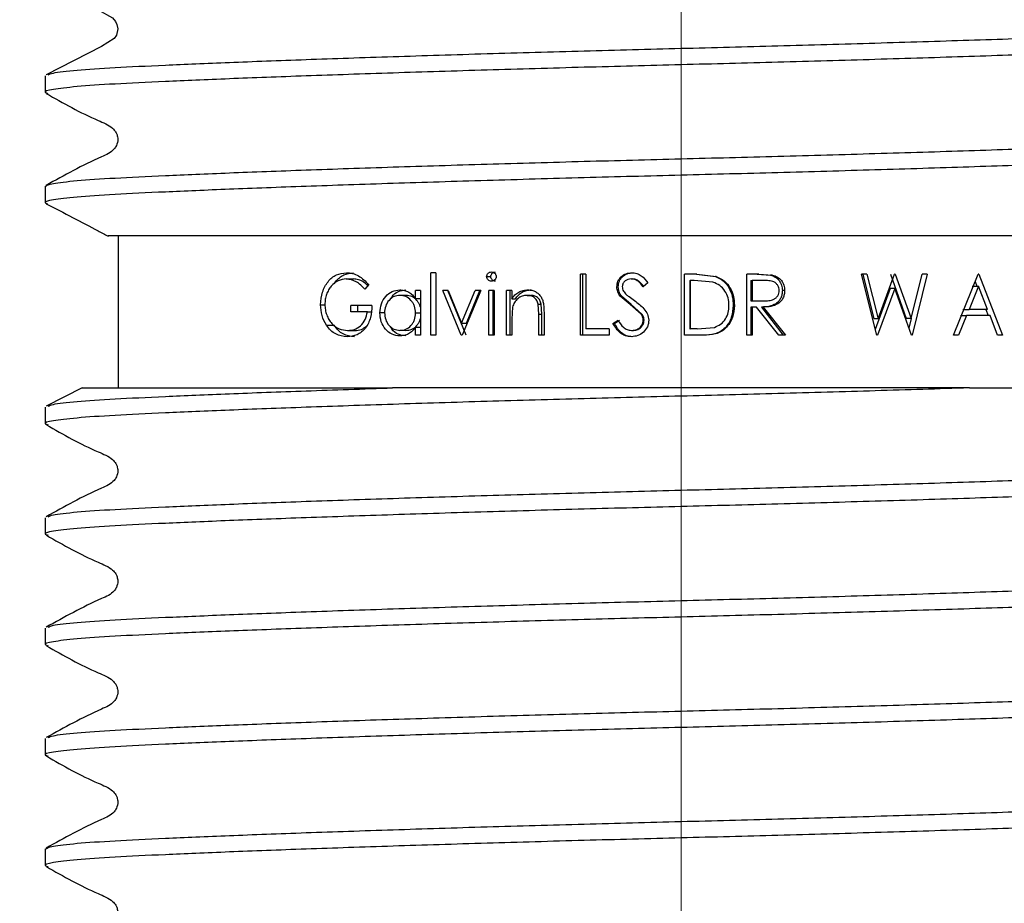
# Model space of a CAD drawing. Units: millimetres. Extents: x 37 to 262, y 18 to 188.
# Drawn here: x 226 to 230, y 33 to 37 of the extents above; entities that cross this region are included whole.
import ezdxf

# ---------------------------------------------------------------- set-up
doc = ezdxf.new("R2010")
doc.units = ezdxf.units.MM
doc.linetypes.add('CENTERX2', pattern=[20.32, 12.7, -2.54, 2.54, -2.54])
doc.layers.add('DIMENSIONS', color=7, linetype='Continuous')
doc.styles.add('SLDTEXTSTYLE0', font='TXT', dxfattribs={"width": 0.7})
doc.dimstyles.new('SLDDIMSTYLE0', dxfattribs={"dimtxt": 5.037667, "dimasz": 2.686756, "dimexe": 0, "dimexo": 0.0625, "dimgap": 1.259417, "dimtad": 0, "dimtih": 1, "dimtoh": 1, "dimdec": 0, "dimlfac": 4, "dimrnd": 1e-09, "dimzin": 12, "dimdsep": 46, "dimtxsty": 'SLDTEXTSTYLE0', "dimsah": 1, "dimcen": 0.09, "dimadec": 0, "dimazin": 3, "dimtfac": 1, "dimtdec": 0, "dimtofl": 0, "dimtmove": 0, "dimatfit": 3, "dimfxl": 0, "dimfrac": 2, "dimtolj": 1, "dimtzin": 12, "dimarcsym": 0})

# ---------------------------------------------------------------- blocks, each defined once
blk = doc.blocks.new('_D_4')
at = {"layer": 'DIMENSIONS'}
for p, q in [((191.3352, 81.5554), (191.3352, 70.0057)), ((191.3352, 70.0057), (205.6502, 70.0057)), ((228.7847, 70.0057), (214.4697, 70.0057))]:
    blk.add_line(p, q, dxfattribs=at)
for points in [[(191.3352, 70.0057), (196.3728, 69.2306), (196.3728, 70.7807)], [(228.7847, 70.0057), (223.747, 70.7807), (223.747, 69.2306)]]:
    blk.add_solid(points, dxfattribs=at)
at = {"layer": 'DIMENSIONS', "insert": (205.6502, 72.0422), "char_height": 3.96875, "attachment_point": 1, "style": 'SLDTEXTSTYLE0'}
blk.add_mtext('150', dxfattribs=at)

msp = doc.modelspace()

# ---------------------------------------------------------------- linework, layer by layer
at = {"color": 7, "linetype": 'CENTERX2', "lineweight": 18, "ltscale": 2.5}
msp.add_line((228.7847, 22.6088), (228.7847, 165.8017), dxfattribs=at)
at = {"color": 7, "linetype": 'Continuous', "lineweight": 25}
for p, q in [((226.1722, 36.8353), (226.1722, 36.7677)), ((226.1722, 36.3817), (226.1722, 36.3141)), ((226.4722, 36.1791), (226.4722, 35.5541)), ((227.7565, 35.7709), (227.7565, 36.0273)), ((227.7766, 36.0273), (227.7565, 36.0273)), ((227.7766, 36.0273), (227.7766, 35.7709)), ((227.986, 36.0111), (228.0033, 36.0111)), ((228.3721, 35.7709), (228.3721, 36.0209)), ((228.3942, 36.0209), (228.3721, 36.0209)), ((228.381, 35.7709), (228.381, 36.0209)), ((228.3942, 36.0209), (228.3942, 35.7965)), ((228.8498, 36.0209), (228.7993, 36.0209)), ((228.7993, 35.7709), (228.7993, 36.0209)), ((228.8484, 36.0209), (228.9259, 36.0118)), ((228.8498, 36.0209), (228.929, 36.0118)), ((228.929, 36.0118), (228.9259, 36.0118)), ((229.0551, 35.7709), (229.0551, 36.0209)), ((229.1047, 36.0209), (229.0551, 36.0209)), ((229.0978, 36.0209), (229.1526, 36.0175)), ((229.1047, 36.0209), (229.1607, 36.0175)), ((229.1607, 36.0175), (229.1526, 36.0175)), ((229.589, 35.7709), (229.5264, 36.0209)), ((229.5483, 36.0209), (229.5264, 36.0209)), ((229.5318, 36.0209), (229.5768, 35.8375)), ((229.5483, 36.0209), (229.5943, 35.8375)), ((229.5943, 35.8375), (229.6621, 36.0209)), ((229.646, 36.0209), (229.7102, 35.8388)), ((229.6651, 36.0209), (229.6621, 36.0209)), ((229.6651, 36.0209), (229.7307, 35.8388)), ((229.7307, 35.8388), (229.7753, 36.0209)), ((229.796, 36.0209), (229.735, 35.7709)), ((229.796, 36.0209), (229.7753, 36.0209)), ((229.9041, 35.7709), (230.0063, 36.0209)), ((230.0091, 36.0209), (230.0063, 36.0209)), ((230.0091, 36.0209), (230.1054, 35.7709)), ((227.4089, 36.0016), (227.4387, 36.0016)), ((227.5014, 35.9782), (227.4855, 35.96)), ((228.5798, 36.0016), (228.5843, 36.0016)), ((228.6488, 35.985), (228.6285, 35.9696)), ((228.821, 35.9952), (228.821, 35.7965)), ((228.821, 35.9952), (228.8218, 35.9952)), ((228.8218, 35.9952), (228.8218, 35.7965)), ((228.8393, 35.9952), (228.8218, 35.9952)), ((228.9161, 35.9882), (228.8393, 35.9952)), ((229.0711, 35.9952), (229.0774, 35.9952)), ((229.0711, 35.9952), (229.0711, 35.9119)), ((229.0774, 35.9952), (229.0774, 35.9119)), ((229.1238, 35.9952), (229.0774, 35.9952)), ((230.0075, 35.9721), (229.9688, 35.8766)), ((229.981, 35.9721), (230.0075, 35.9721)), ((229.994, 35.9906), (230.001, 35.9721)), ((230.0447, 35.8766), (230.0075, 35.9721)), ((227.6545, 35.9343), (227.6295, 35.9343)), ((227.7137, 35.9536), (227.6938, 35.9536)), ((227.6938, 35.9198), (227.6938, 35.9536)), ((227.7137, 35.9536), (227.7137, 35.7709)), ((227.8817, 35.7709), (227.8056, 35.9536)), ((227.8276, 35.9536), (227.8056, 35.9536)), ((227.9012, 35.7709), (227.8268, 35.9536)), ((227.8276, 35.9536), (227.8832, 35.8205)), ((227.8832, 35.8205), (227.9393, 35.9536)), ((227.962, 35.9536), (227.8847, 35.7709)), ((227.9027, 35.8205), (227.9576, 35.9536)), ((227.962, 35.9536), (227.9393, 35.9536)), ((227.995, 35.7709), (227.995, 35.9536)), ((228.0162, 35.9536), (227.995, 35.9536)), ((228.0121, 35.7709), (228.0121, 35.9536)), ((228.0162, 35.9536), (228.0162, 35.7709)), ((228.0678, 35.7709), (228.0678, 35.9536)), ((228.0891, 35.9536), (228.0678, 35.9536)), ((228.0833, 35.7709), (228.0833, 35.9536)), ((228.0891, 35.9536), (228.0891, 35.9206)), ((228.152, 35.9343), (228.1656, 35.9343)), ((228.5211, 35.9689), (228.5268, 35.9689)), ((228.5757, 35.8969), (228.5349, 35.9309)), ((228.5349, 35.9309), (228.5403, 35.9309)), ((228.5802, 35.8969), (228.5403, 35.9309)), ((229.2104, 35.954), (229.2011, 35.954)), ((229.6439, 35.9621), (229.5831, 35.7944)), ((229.6629, 35.9621), (229.5921, 35.7709)), ((229.6629, 35.9621), (229.6439, 35.9621)), ((229.732, 35.7709), (229.6629, 35.9621)), ((227.3038, 35.896), (227.3212, 35.896)), ((227.5148, 35.8927), (227.4278, 35.8927)), ((227.4278, 35.867), (227.4278, 35.8927)), ((227.4571, 35.867), (227.4571, 35.8927)), ((227.7174, 35.9198), (227.6938, 35.9198)), ((228.0891, 35.9206), (228.1042, 35.9206)), ((228.2, 35.8568), (228.1974, 35.8984)), ((228.1974, 35.8984), (228.2101, 35.8984)), ((228.2126, 35.8568), (228.2101, 35.8984)), ((228.6206, 35.857), (228.5757, 35.8969)), ((228.5757, 35.8969), (228.5802, 35.8969)), ((228.6242, 35.857), (228.5802, 35.8969)), ((229.0041, 35.8927), (228.9994, 35.8927)), ((229.0711, 35.9119), (229.1154, 35.9115)), ((229.0711, 35.9119), (229.0774, 35.9119)), ((229.0774, 35.9119), (229.1227, 35.9115)), ((229.1154, 35.9115), (229.1227, 35.9115)), ((227.4961, 35.867), (227.4278, 35.867)), ((227.4961, 35.867), (227.5116, 35.867)), ((227.5662, 35.8627), (227.5471, 35.8627)), ((227.7174, 35.8618), (227.6938, 35.8618)), ((228.0924, 35.8859), (228.0891, 35.8369)), ((228.2, 35.7709), (228.2, 35.8568)), ((228.2, 35.8568), (228.2126, 35.8568)), ((228.2126, 35.7709), (228.2126, 35.8568)), ((228.2217, 35.8642), (228.2217, 35.7709)), ((228.6206, 35.857), (228.6242, 35.857)), ((229.0711, 35.8862), (229.0711, 35.7709)), ((229.0774, 35.8862), (229.0711, 35.8862)), ((229.0774, 35.8862), (229.0774, 35.7709)), ((229.0955, 35.8862), (229.0774, 35.8862)), ((229.1862, 35.7709), (229.0955, 35.8862)), ((229.1156, 35.8862), (229.2042, 35.7709)), ((229.1229, 35.8862), (229.1156, 35.8862)), ((229.1229, 35.8862), (229.2135, 35.7709)), ((229.9584, 35.851), (229.9255, 35.7709)), ((229.933, 35.851), (229.9584, 35.851)), ((229.9432, 35.8766), (229.9688, 35.8766)), ((230.0546, 35.851), (229.9584, 35.851)), ((230.0447, 35.8766), (229.9688, 35.8766)), ((230.037, 35.8766), (230.0466, 35.851)), ((230.0853, 35.7709), (230.0546, 35.851)), ((227.3275, 35.8117), (227.359, 35.8117)), ((227.8832, 35.8205), (227.9027, 35.8205)), ((228.0891, 35.8369), (228.0891, 35.7709)), ((228.5051, 35.8191), (228.5261, 35.8318)), ((228.5051, 35.8191), (228.5112, 35.8191)), ((228.5112, 35.8191), (228.5317, 35.8318)), ((228.6296, 35.8325), (228.6329, 35.8325)), ((229.5943, 35.8375), (229.5768, 35.8375)), ((229.7307, 35.8388), (229.7102, 35.8388)), ((229.7306, 35.8388), (229.7214, 35.8002)), ((227.4147, 35.7901), (227.4444, 35.7901)), ((227.6543, 35.7901), (227.6293, 35.7901)), ((227.6938, 35.7709), (227.6938, 35.8025)), ((227.7174, 35.8025), (227.6938, 35.8025)), ((227.7137, 35.7709), (227.6938, 35.7709)), ((227.7766, 35.7709), (227.7565, 35.7709)), ((227.8847, 35.7709), (227.8817, 35.7709)), ((228.0162, 35.7709), (227.995, 35.7709)), ((228.0891, 35.7709), (228.0678, 35.7709)), ((228.2217, 35.7709), (228.2, 35.7709)), ((228.4892, 35.7709), (228.3721, 35.7709)), ((228.4892, 35.7965), (228.3942, 35.7965)), ((228.4892, 35.7965), (228.4892, 35.7709)), ((228.5807, 35.7901), (228.5852, 35.7901)), ((228.8768, 35.7709), (228.7993, 35.7709)), ((228.821, 35.7965), (228.8218, 35.7965)), ((228.8505, 35.7965), (228.8218, 35.7965)), ((228.8505, 35.7965), (228.9218, 35.8029)), ((229.0774, 35.7709), (229.0551, 35.7709)), ((229.2135, 35.7709), (229.1862, 35.7709)), ((229.5921, 35.7709), (229.589, 35.7709)), ((229.735, 35.7709), (229.732, 35.7709)), ((229.9255, 35.7709), (229.9041, 35.7709)), ((230.1054, 35.7709), (230.0853, 35.7709)), ((226.3236, 35.5549), (226.1763, 35.4788)), ((229.9697, 35.5541), (227.5997, 35.5541)), ((226.1722, 35.4746), (226.1722, 35.4069)), ((226.1722, 35.021), (226.1722, 34.9534)), ((226.1722, 34.5674), (226.1722, 34.4998)), ((226.1722, 34.1138), (226.1722, 34.0462)), ((226.1722, 33.6603), (226.1722, 33.5927))]:
    msp.add_line(p, q, dxfattribs=at)
at = {"color": 7, "linetype": 'Continuous', "lineweight": 25, "flags": 128}
msp.add_lwpolyline([(226.3454, 37.1291), (226.389, 37.1065), (226.4482, 37.0744), (226.4614, 37.0588), (226.4669, 37.0469), (226.4701, 37.0288), (226.4644, 37.0029), (226.4556, 36.989), (226.4031, 36.9567), (226.1762, 36.8395), (226.1762, 36.8395)], dxfattribs=at)
at = {"color": 7, "linetype": 'Continuous', "lineweight": 25}
for points, knots in [([(226.1836, 36.8394), (226.1885, 36.8421), (226.2006, 36.8487), (226.2942, 36.859), (226.4487, 36.8698), (226.6598, 36.8798), (226.9233, 36.891), (227.2385, 36.9028), (227.5959, 36.9149), (227.982, 36.9269), (228.3817, 36.9383), (228.7847, 36.9487), (229.1877, 36.959), (229.5874, 36.9705), (229.9735, 36.9824), (230.3309, 36.9945), (230.6461, 37.0064), (230.9097, 37.0175), (231.1201, 37.0275), (231.2775, 37.0384), (231.372, 37.05), (231.409, 37.0594), (231.3902, 37.0648), (231.3854, 37.0662)], [0, 0, 0, 0, 0.033667, 0.084076, 0.133237, 0.181486, 0.231125, 0.281821, 0.332952, 0.383864, 0.43392, 0.482545, 0.531171, 0.581227, 0.632139, 0.68327, 0.733965, 0.783604, 0.831854, 0.881014, 0.931424, 0.982481, 1, 1, 1, 1]), ([(231.3864, 36.9905), (231.3815, 36.9878), (231.3695, 36.9812), (231.2768, 36.9709), (231.1241, 36.9601), (230.9134, 36.9501), (230.6488, 36.9388), (230.3309, 36.9269), (229.9735, 36.9148), (229.5874, 36.9028), (229.1877, 36.8914), (228.7847, 36.8811), (228.3817, 36.8707), (227.982, 36.8593), (227.5959, 36.8473), (227.2385, 36.8352), (226.9233, 36.8234), (226.6597, 36.8122), (226.4493, 36.8022), (226.2919, 36.7914), (226.1974, 36.7797), (226.1607, 36.7704), (226.1787, 36.765), (226.1832, 36.7637)], [0, 0, 0, 0, 0.034142, 0.084231, 0.133094, 0.181012, 0.231935, 0.282631, 0.333762, 0.384674, 0.43473, 0.483356, 0.531981, 0.582037, 0.63295, 0.684081, 0.734776, 0.784415, 0.832665, 0.881826, 0.932235, 0.983293, 1, 1, 1, 1]), ([(226.1758, 36.7637), (226.2459, 36.7239), (226.3368, 36.6723), (226.44, 36.6323), (226.462, 36.6057), (226.4675, 36.5933), (226.4717, 36.5738), (226.4671, 36.5524), (226.4483, 36.5224), (226.3423, 36.4783), (226.2501, 36.427), (226.1762, 36.3859)], [0, 0, 0, 0, 0.3152715, 0.4087275, 0.440828, 0.466471, 0.4976049, 0.5378775, 0.5618429, 0.6490202, 1, 1, 1, 1]), ([(226.1722, 36.3817), (226.1787, 36.3857), (226.1915, 36.3938), (226.2934, 36.4054), (226.4489, 36.4162), (226.6598, 36.4262), (226.9233, 36.4374), (227.2385, 36.4492), (227.5959, 36.4614), (227.982, 36.4733), (228.3817, 36.4847), (228.7847, 36.4951), (229.1877, 36.5055), (229.5874, 36.5169), (229.9735, 36.5288), (230.3309, 36.541), (230.6461, 36.5528), (230.9097, 36.564), (231.1201, 36.574), (231.2775, 36.5848), (231.372, 36.5964), (231.409, 36.6059), (231.3902, 36.6113), (231.3854, 36.6126)], [0, 0, 0, 0, 0.050185, 0.099733, 0.148053, 0.195478, 0.244268, 0.294097, 0.344354, 0.394396, 0.443596, 0.49139, 0.539185, 0.588385, 0.638427, 0.688684, 0.738513, 0.787303, 0.834728, 0.883048, 0.932596, 0.982781, 1, 1, 1, 1]), ([(231.3972, 36.5409), (231.3908, 36.5369), (231.3781, 36.5289), (231.2775, 36.5173), (231.124, 36.5066), (230.9134, 36.4965), (230.6488, 36.4853), (230.3309, 36.4734), (229.9735, 36.4612), (229.5874, 36.4493), (229.1877, 36.4378), (228.7847, 36.4275), (228.3817, 36.4171), (227.982, 36.4057), (227.5959, 36.3937), (227.2385, 36.3816), (226.9233, 36.3698), (226.6597, 36.3586), (226.4493, 36.3486), (226.2919, 36.3378), (226.1974, 36.3262), (226.1607, 36.3168), (226.1787, 36.3115), (226.1832, 36.3101)], [0, 0, 0, 0, 0.049897, 0.099168, 0.147234, 0.194371, 0.244463, 0.294332, 0.344629, 0.394711, 0.44395, 0.491783, 0.539615, 0.588855, 0.638937, 0.689234, 0.739102, 0.787932, 0.835395, 0.883754, 0.933341, 0.983566, 1, 1, 1, 1]), ([(226.1758, 36.3101), (226.2488, 36.2729), (226.3369, 36.2278), (226.4168, 36.1843), (226.4306, 36.1768)], [0, 0, 0, 0, 0.827483, 1, 1, 1, 1]), ([(231.3532, 36.1791), (231.3537, 36.1791), (231.3631, 36.1791), (231.3207, 36.1791), (231.2135, 36.1791), (231.0292, 36.1791), (230.7865, 36.1791), (230.483, 36.1791), (230.1408, 36.1791), (229.7639, 36.1791), (229.3717, 36.1791), (228.9631, 36.1791), (228.6213, 36.1791), (228.2821, 36.1791), (228.0177, 36.1791), (227.7081, 36.1791), (227.4769, 36.1791), (227.2155, 36.1791), (227.0284, 36.1791), (226.8273, 36.1791), (226.6942, 36.1791), (226.564, 36.1791), (226.477, 36.1791), (226.4255, 36.1791), (226.4313, 36.1791), (226.4319, 36.1791)], [0, 0, 0, 0, 0.002834, 0.058042, 0.114853, 0.170045, 0.226869, 0.281049, 0.336936, 0.389016, 0.442607, 0.494665, 0.548162, 0.575282, 0.628589, 0.655175, 0.707397, 0.733441, 0.785311, 0.811179, 0.86305, 0.888917, 0.940772, 0.993857, 1, 1, 1, 1]), ([(227.3038, 35.896), (227.3053, 35.9135), (227.3075, 35.9399), (227.3206, 35.9707), (227.3336, 35.991), (227.3497, 36.0072), (227.3744, 36.0234), (227.3955, 36.0257), (227.4095, 36.0273)], [0, 0, 0, 0, 0.2493019, 0.3758476, 0.4998986, 0.6246082, 0.7498572, 1, 1, 1, 1]), ([(227.3602, 35.9819), (227.3619, 35.9848), (227.3677, 35.9944), (227.3808, 36.007), (227.4047, 36.0234), (227.4255, 36.0257), (227.4393, 36.0273)], [0, 0, 0, 0, 0.09547, 0.321605, 0.548835, 1, 1, 1, 1]), ([(227.4095, 36.0273), (227.418, 36.0267), (227.4349, 36.0255), (227.468, 36.0124), (227.4881, 35.9919), (227.5014, 35.9782)], [0, 0, 0, 0, 0.250487, 0.500871, 1, 1, 1, 1]), ([(227.986, 36.0111), (227.9863, 36.0138), (227.9868, 36.0177), (227.9894, 36.0223), (227.9927, 36.026), (227.9981, 36.0298), (228.003, 36.0302), (228.0055, 36.0305)], [0, 0, 0, 0, 0.253465, 0.372752, 0.500151, 0.750064, 1, 1, 1, 1]), ([(228.0055, 35.992), (228.003, 35.9923), (227.9981, 35.9927), (227.9918, 35.9971), (227.9869, 36.0033), (227.9863, 36.0085), (227.986, 36.0111)], [0, 0, 0, 0, 0.25025, 0.500469, 0.750364, 1, 1, 1, 1]), ([(228.0033, 36.0111), (228.0036, 36.0138), (228.004, 36.0177), (228.0066, 36.0223), (228.0098, 36.026), (228.015, 36.0297), (228.0199, 36.0302), (228.0223, 36.0305)], [0, 0, 0, 0, 0.25613, 0.375959, 0.50365, 0.752486, 1, 1, 1, 1]), ([(228.0223, 35.992), (228.0199, 35.9923), (228.0151, 35.9927), (228.0089, 35.9971), (228.0042, 36.0033), (228.0036, 36.0085), (228.0033, 36.0111)], [0, 0, 0, 0, 0.247828, 0.49696, 0.747739, 1, 1, 1, 1]), ([(228.0055, 36.0305), (228.008, 36.0303), (228.013, 36.0298), (228.0184, 36.0261), (228.0218, 36.0223), (228.0245, 36.0177), (228.0249, 36.0138), (228.0252, 36.0111)], [0, 0, 0, 0, 0.250026, 0.499889, 0.628284, 0.750608, 1, 1, 1, 1]), ([(228.0252, 36.0111), (228.0249, 36.0085), (228.0245, 36.0046), (228.0218, 36.0001), (228.0183, 35.9964), (228.0129, 35.9927), (228.008, 35.9922), (228.0055, 35.992)], [0, 0, 0, 0, 0.249306, 0.371153, 0.500081, 0.749955, 1, 1, 1, 1]), ([(228.5211, 35.9689), (228.5219, 35.9769), (228.5232, 35.9888), (228.531, 36.0026), (228.5415, 36.0144), (228.5588, 36.0249), (228.5745, 36.0265), (228.5823, 36.0273)], [0, 0, 0, 0, 0.250097, 0.37581, 0.500378, 0.750125, 1, 1, 1, 1]), ([(228.5268, 35.9689), (228.5276, 35.9769), (228.5288, 35.9887), (228.5365, 36.0026), (228.5467, 36.0143), (228.5636, 36.0249), (228.579, 36.0265), (228.5867, 36.0273)], [0, 0, 0, 0, 0.25274, 0.379132, 0.503999, 0.752577, 1, 1, 1, 1]), ([(228.5823, 36.0273), (228.5892, 36.0267), (228.6029, 36.0255), (228.6277, 36.0124), (228.6403, 35.9959), (228.6488, 35.985)], [0, 0, 0, 0, 0.2499824, 0.5000271, 1, 1, 1, 1]), ([(228.9259, 36.0118), (228.9371, 36.0065), (228.9597, 35.9958), (228.9832, 35.9657), (228.9973, 35.9304), (228.9987, 35.9053), (228.9994, 35.8927)], [0, 0, 0, 0, 0.247438, 0.49675, 0.747838, 1, 1, 1, 1]), ([(228.929, 36.0118), (228.9405, 36.0065), (228.9634, 35.9959), (228.9876, 35.9658), (229.002, 35.9305), (229.0034, 35.9053), (229.0041, 35.8927)], [0, 0, 0, 0, 0.249762, 0.49954, 0.749579, 1, 1, 1, 1]), ([(229.1526, 36.0175), (229.1594, 36.0152), (229.173, 36.0107), (229.189, 35.9956), (229.1996, 35.976), (229.2006, 35.9614), (229.2011, 35.954)], [0, 0, 0, 0, 0.2477272, 0.4969296, 0.7476665, 1, 1, 1, 1]), ([(229.1607, 36.0175), (229.1677, 36.0152), (229.1815, 36.0108), (229.1979, 35.9957), (229.2088, 35.9761), (229.2098, 35.9614), (229.2104, 35.954)], [0, 0, 0, 0, 0.250154, 0.500142, 0.74983, 1, 1, 1, 1]), ([(227.4089, 36.0016), (227.3977, 36.0001), (227.3751, 35.997), (227.3507, 35.9779), (227.3359, 35.9568), (227.3276, 35.9384), (227.3221, 35.9182), (227.3215, 35.904), (227.3211, 35.897)], [0, 0, 0, 0, 0.249497, 0.499057, 0.623323, 0.749543, 0.874775, 1, 1, 1, 1]), ([(227.4855, 35.96), (227.4742, 35.9714), (227.4517, 35.9944), (227.4232, 35.9992), (227.4089, 36.0016)], [0, 0, 0, 0, 0.500555, 1, 1, 1, 1]), ([(227.4976, 35.9738), (227.4916, 35.9796), (227.4801, 35.9909), (227.4594, 35.9995), (227.4456, 36.0009), (227.4387, 36.0016)], [0, 0, 0, 0, 0.350091, 0.675507, 1, 1, 1, 1]), ([(228.5798, 36.0016), (228.5753, 36.0013), (228.5663, 36.0007), (228.5561, 35.9951), (228.5497, 35.9888), (228.546, 35.9831), (228.5438, 35.9768), (228.5435, 35.9722), (228.5434, 35.97)], [0, 0, 0, 0, 0.2499004, 0.4992196, 0.6282577, 0.7495927, 0.8746923, 1, 1, 1, 1]), ([(228.6285, 35.9696), (228.6223, 35.9776), (228.6129, 35.9896), (228.5951, 36.0003), (228.5849, 36.0012), (228.5798, 36.0016)], [0, 0, 0, 0, 0.500581, 0.750238, 1, 1, 1, 1]), ([(228.6319, 35.9696), (228.6258, 35.9776), (228.6166, 35.9896), (228.5992, 36.0003), (228.5892, 36.0012), (228.5843, 36.0016)], [0, 0, 0, 0, 0.502827, 0.751938, 1, 1, 1, 1]), ([(228.9818, 35.8928), (228.9811, 35.9032), (228.9799, 35.9241), (228.9668, 35.953), (228.9453, 35.9767), (228.9258, 35.9844), (228.9161, 35.9882)], [0, 0, 0, 0, 0.250842, 0.500314, 0.750076, 1, 1, 1, 1]), ([(229.1883, 35.9541), (229.188, 35.9577), (229.1875, 35.965), (229.1826, 35.975), (229.1756, 35.9835), (229.1637, 35.9916), (229.1456, 35.9949), (229.1313, 35.9951), (229.1238, 35.9952)], [0, 0, 0, 0, 0.124978, 0.249928, 0.376071, 0.499943, 0.740749, 1, 1, 1, 1]), ([(227.5471, 35.8627), (227.5483, 35.8752), (227.5505, 35.9002), (227.5701, 35.9309), (227.5968, 35.953), (227.6184, 35.9555), (227.6292, 35.9568)], [0, 0, 0, 0, 0.249903, 0.49989, 0.749929, 1, 1, 1, 1]), ([(227.6295, 35.9343), (227.6212, 35.9333), (227.6047, 35.9313), (227.5838, 35.915), (227.5691, 35.8911), (227.5671, 35.872), (227.5661, 35.8625)], [0, 0, 0, 0, 0.250141, 0.500086, 0.749826, 1, 1, 1, 1]), ([(227.5911, 35.9185), (227.5931, 35.9223), (227.6006, 35.9364), (227.6228, 35.9527), (227.6438, 35.9554), (227.6542, 35.9568)], [0, 0, 0, 0, 0.1549164, 0.5786961, 1, 1, 1, 1]), ([(227.6292, 35.9568), (227.6355, 35.9564), (227.6479, 35.9556), (227.6659, 35.9485), (227.6819, 35.9366), (227.6898, 35.9254), (227.6938, 35.9198)], [0, 0, 0, 0, 0.250138, 0.500114, 0.749895, 1, 1, 1, 1]), ([(227.6938, 35.8618), (227.693, 35.8715), (227.6919, 35.8859), (227.6836, 35.9029), (227.6726, 35.9175), (227.6546, 35.9317), (227.6379, 35.9334), (227.6295, 35.9343)], [0, 0, 0, 0, 0.249777, 0.373406, 0.500633, 0.750199, 1, 1, 1, 1]), ([(227.7137, 35.8853), (227.7135, 35.8869), (227.7127, 35.8931), (227.7072, 35.9028), (227.6968, 35.9175), (227.6791, 35.9316), (227.6627, 35.9334), (227.6545, 35.9343)], [0, 0, 0, 0, 0.05337, 0.21087, 0.372276, 0.68692, 1, 1, 1, 1]), ([(228.0891, 35.9206), (228.0932, 35.9259), (228.1015, 35.9364), (228.1176, 35.9481), (228.1361, 35.9555), (228.1492, 35.9563), (228.1557, 35.9568)], [0, 0, 0, 0, 0.250225, 0.500096, 0.749982, 1, 1, 1, 1]), ([(228.152, 35.9343), (228.1452, 35.9337), (228.1316, 35.9324), (228.1139, 35.9212), (228.0995, 35.9059), (228.0948, 35.8926), (228.0924, 35.8859)], [0, 0, 0, 0, 0.249888, 0.499863, 0.750008, 1, 1, 1, 1]), ([(228.1042, 35.9206), (228.1082, 35.9259), (228.1162, 35.9363), (228.132, 35.9481), (228.1501, 35.9555), (228.1629, 35.9563), (228.1693, 35.9568)], [0, 0, 0, 0, 0.251863, 0.502163, 0.751317, 1, 1, 1, 1]), ([(228.1974, 35.8984), (228.1959, 35.9036), (228.1936, 35.9115), (228.1874, 35.9203), (228.1798, 35.9277), (228.1676, 35.9334), (228.1572, 35.934), (228.152, 35.9343)], [0, 0, 0, 0, 0.249992, 0.377101, 0.500443, 0.749794, 1, 1, 1, 1]), ([(228.1557, 35.9568), (228.1612, 35.9564), (228.1717, 35.9558), (228.1867, 35.9499), (228.1998, 35.9407), (228.2102, 35.9281), (228.217, 35.9131), (228.2211, 35.8915), (228.2215, 35.8751), (228.2217, 35.8642)], [0, 0, 0, 0, 0.129295, 0.24972, 0.376119, 0.499716, 0.624608, 0.749723, 1, 1, 1, 1]), ([(228.2101, 35.8984), (228.2086, 35.9036), (228.2064, 35.9114), (228.2004, 35.9203), (228.1929, 35.9276), (228.1809, 35.9334), (228.1707, 35.934), (228.1656, 35.9343)], [0, 0, 0, 0, 0.252545, 0.380384, 0.503844, 0.751956, 1, 1, 1, 1]), ([(228.5349, 35.9309), (228.531, 35.9366), (228.5231, 35.9481), (228.5217, 35.962), (228.5211, 35.9689)], [0, 0, 0, 0, 0.50043, 1, 1, 1, 1]), ([(228.5403, 35.9309), (228.5365, 35.9366), (228.5287, 35.9481), (228.5274, 35.962), (228.5268, 35.9689)], [0, 0, 0, 0, 0.499262, 1, 1, 1, 1]), ([(228.5434, 35.97), (228.5436, 35.9668), (228.5441, 35.9606), (228.5489, 35.9488), (228.5554, 35.9422), (228.5598, 35.9377)], [0, 0, 0, 0, 0.257248, 0.500154, 1, 1, 1, 1]), ([(228.5598, 35.9377), (228.5635, 35.9347), (228.5744, 35.9261), (228.5857, 35.9181), (228.5932, 35.9128)], [0, 0, 0, 0, 0.341727, 1, 1, 1, 1]), ([(229.2011, 35.954), (229.2009, 35.9486), (229.2003, 35.938), (229.1951, 35.923), (229.1867, 35.9098), (229.1711, 35.896), (229.1462, 35.8872), (229.1258, 35.8866), (229.1156, 35.8862)], [0, 0, 0, 0, 0.130295, 0.253543, 0.3787, 0.504147, 0.751701, 1, 1, 1, 1]), ([(229.1227, 35.9115), (229.1304, 35.9117), (229.1451, 35.9119), (229.1635, 35.9158), (229.1756, 35.9239), (229.1828, 35.9326), (229.1874, 35.9429), (229.188, 35.9503), (229.1883, 35.9541)], [0, 0, 0, 0, 0.260163, 0.500161, 0.62621, 0.750014, 0.874974, 1, 1, 1, 1]), ([(229.2104, 35.954), (229.2101, 35.9486), (229.2095, 35.938), (229.2041, 35.9229), (229.1955, 35.9097), (229.1795, 35.896), (229.1542, 35.8872), (229.1334, 35.8866), (229.1229, 35.8862)], [0, 0, 0, 0, 0.128656, 0.250618, 0.375369, 0.500407, 0.7495, 1, 1, 1, 1]), ([(227.3275, 35.8117), (227.3206, 35.8244), (227.3067, 35.8497), (227.3048, 35.8805), (227.3038, 35.896)], [0, 0, 0, 0, 0.49997, 1, 1, 1, 1]), ([(227.3211, 35.897), (227.3215, 35.8896), (227.3223, 35.8748), (227.3283, 35.8538), (227.3373, 35.8348), (227.3532, 35.8133), (227.3792, 35.7941), (227.4029, 35.7914), (227.4147, 35.7901)], [0, 0, 0, 0, 0.125159, 0.250353, 0.375265, 0.50082, 0.750302, 1, 1, 1, 1]), ([(227.5148, 35.8927), (227.5138, 35.8758), (227.5122, 35.8505), (227.5005, 35.8197), (227.488, 35.7995), (227.4721, 35.7832), (227.4473, 35.7677), (227.4268, 35.7658), (227.4132, 35.7645)], [0, 0, 0, 0, 0.249821, 0.375696, 0.500168, 0.625043, 0.750484, 1, 1, 1, 1]), ([(228.5932, 35.9128), (228.6071, 35.9024), (228.6278, 35.8869), (228.6484, 35.858), (228.6508, 35.8407), (228.652, 35.8321)], [0, 0, 0, 0, 0.500841, 0.750821, 1, 1, 1, 1]), ([(228.9994, 35.8927), (228.998, 35.8759), (228.996, 35.8505), (228.9814, 35.8202), (228.9663, 35.8003), (228.9469, 35.7848), (228.9161, 35.7724), (228.8913, 35.7715), (228.8748, 35.7709)], [0, 0, 0, 0, 0.252567, 0.380089, 0.503785, 0.627942, 0.752488, 1, 1, 1, 1]), ([(229.0041, 35.8927), (229.0027, 35.8758), (229.0007, 35.8504), (228.9856, 35.8201), (228.9702, 35.8003), (228.9504, 35.7848), (228.9189, 35.7724), (228.8936, 35.7715), (228.8768, 35.7709)], [0, 0, 0, 0, 0.250368, 0.376867, 0.499904, 0.624352, 0.749877, 1, 1, 1, 1]), ([(228.9218, 35.8029), (228.9308, 35.8067), (228.9488, 35.8142), (228.9684, 35.8366), (228.9801, 35.8636), (228.9812, 35.883), (228.9818, 35.8928)], [0, 0, 0, 0, 0.2498703, 0.4996375, 0.7495836, 1, 1, 1, 1]), ([(227.4147, 35.7901), (227.4241, 35.7909), (227.4427, 35.7924), (227.4682, 35.8082), (227.4889, 35.8334), (227.4937, 35.8558), (227.4961, 35.867)], [0, 0, 0, 0, 0.250523, 0.50058, 0.750348, 1, 1, 1, 1]), ([(227.6286, 35.7677), (227.6178, 35.7689), (227.5961, 35.7715), (227.5695, 35.794), (227.5503, 35.8251), (227.5482, 35.8502), (227.5471, 35.8627)], [0, 0, 0, 0, 0.250059, 0.500053, 0.749982, 1, 1, 1, 1]), ([(227.5661, 35.8625), (227.5672, 35.853), (227.5692, 35.8339), (227.5837, 35.8099), (227.6045, 35.7933), (227.621, 35.7912), (227.6293, 35.7901)], [0, 0, 0, 0, 0.248963, 0.499959, 0.749115, 1, 1, 1, 1]), ([(227.6293, 35.7901), (227.6376, 35.7911), (227.6542, 35.7932), (227.6725, 35.8063), (227.6835, 35.8208), (227.6918, 35.8378), (227.693, 35.8522), (227.6938, 35.8618)], [0, 0, 0, 0, 0.249381, 0.499572, 0.624268, 0.750386, 1, 1, 1, 1]), ([(228.6296, 35.8325), (228.6291, 35.8369), (228.6281, 35.8458), (228.6231, 35.8533), (228.6206, 35.857)], [0, 0, 0, 0, 0.499306, 1, 1, 1, 1]), ([(228.6329, 35.8325), (228.6325, 35.8369), (228.6315, 35.8458), (228.6266, 35.8533), (228.6242, 35.857)], [0, 0, 0, 0, 0.50041, 1, 1, 1, 1]), ([(227.4132, 35.7645), (227.3968, 35.7663), (227.3722, 35.7691), (227.344, 35.7896), (227.333, 35.8044), (227.3275, 35.8117)], [0, 0, 0, 0, 0.49891, 0.7494146, 1, 1, 1, 1]), ([(227.4428, 35.7645), (227.4268, 35.7663), (227.4026, 35.7691), (227.3751, 35.7897), (227.3644, 35.8044), (227.359, 35.8117)], [0, 0, 0, 0, 0.497104, 0.747885, 1, 1, 1, 1]), ([(227.6543, 35.7901), (227.6624, 35.7911), (227.6787, 35.7932), (227.6967, 35.8064), (227.7072, 35.8209), (227.7126, 35.8306), (227.7134, 35.8371), (227.7137, 35.8388)], [0, 0, 0, 0, 0.3115019, 0.6256997, 0.7833247, 0.9434426, 1, 1, 1, 1]), ([(228.5807, 35.7645), (228.5723, 35.7653), (228.5559, 35.7668), (228.5265, 35.7835), (228.5137, 35.8048), (228.5051, 35.8191)], [0, 0, 0, 0, 0.256851, 0.500411, 1, 1, 1, 1]), ([(228.5852, 35.7645), (228.577, 35.7652), (228.5609, 35.7667), (228.5321, 35.7835), (228.5196, 35.8048), (228.5112, 35.8191)], [0, 0, 0, 0, 0.250418, 0.497737, 1, 1, 1, 1]), ([(228.5261, 35.8318), (228.5326, 35.8216), (228.5424, 35.8063), (228.5627, 35.7923), (228.5747, 35.7908), (228.5807, 35.7901)], [0, 0, 0, 0, 0.500183, 0.750373, 1, 1, 1, 1]), ([(228.5807, 35.7901), (228.587, 35.7907), (228.599, 35.7918), (228.6125, 35.7992), (228.6209, 35.8074), (228.6257, 35.8149), (228.6289, 35.8233), (228.6294, 35.8293), (228.6296, 35.8325)], [0, 0, 0, 0, 0.261446, 0.499311, 0.626079, 0.751167, 0.868936, 1, 1, 1, 1]), ([(228.652, 35.8321), (228.6517, 35.8275), (228.6512, 35.8184), (228.6453, 35.801), (228.6314, 35.7827), (228.6081, 35.767), (228.5899, 35.7653), (228.5807, 35.7645)], [0, 0, 0, 0, 0.127127, 0.250773, 0.500437, 0.750136, 1, 1, 1, 1]), ([(228.5852, 35.7901), (228.5913, 35.7907), (228.603, 35.7918), (228.6162, 35.7992), (228.6245, 35.8074), (228.6291, 35.8149), (228.6323, 35.8234), (228.6327, 35.8293), (228.6329, 35.8325)], [0, 0, 0, 0, 0.259034, 0.495761, 0.62282, 0.748212, 0.868491, 1, 1, 1, 1]), ([(227.4444, 35.7901), (227.4536, 35.7907), (227.4705, 35.7917), (227.4851, 35.8024), (227.4918, 35.8073)], [0, 0, 0, 0, 0.544642, 1, 1, 1, 1]), ([(227.6536, 35.7677), (227.6431, 35.769), (227.6221, 35.7718), (227.6, 35.7884), (227.5926, 35.8028), (227.5906, 35.8067)], [0, 0, 0, 0, 0.420676, 0.843848, 1, 1, 1, 1]), ([(227.6938, 35.8025), (227.6896, 35.7972), (227.6811, 35.7867), (227.665, 35.7755), (227.6471, 35.7688), (227.6348, 35.768), (227.6286, 35.7677)], [0, 0, 0, 0, 0.250118, 0.500002, 0.749949, 1, 1, 1, 1]), ([(229.9697, 35.5541), (229.8424, 35.5501), (229.59, 35.5422), (229.1881, 35.5307), (228.785, 35.5203), (228.3816, 35.51), (227.982, 35.4986), (227.5959, 35.4866), (227.2385, 35.4745), (226.9233, 35.4627), (226.6597, 35.4515), (226.4493, 35.4415), (226.2919, 35.4306), (226.1973, 35.419), (226.1606, 35.4095), (226.1793, 35.4041), (226.1842, 35.4026)], [0, 0, 0, 0, 0.076335, 0.151388, 0.224294, 0.297082, 0.372013, 0.448224, 0.524763, 0.600651, 0.674956, 0.747183, 0.820773, 0.896232, 0.972662, 1, 1, 1, 1]), ([(226.1838, 35.4787), (226.1886, 35.4814), (226.2008, 35.488), (226.2942, 35.4983), (226.4487, 35.5091), (226.6597, 35.5191), (226.9236, 35.5303), (227.2367, 35.5421), (227.4785, 35.5501), (227.5997, 35.5541)], [0, 0, 0, 0, 0.100423, 0.252064, 0.399948, 0.545093, 0.694416, 0.846918, 1, 1, 1, 1]), ([(226.324, 35.5541), (226.3253, 35.5541), (226.3281, 35.5541), (226.418, 35.5541), (226.5725, 35.5541), (226.7898, 35.5541), (227.0658, 35.5541), (227.343, 35.5541), (227.5324, 35.5541), (227.5997, 35.5541)], [0, 0, 0, 0, 0.139494, 0.294231, 0.444645, 0.599242, 0.753796, 0.912556, 1, 1, 1, 1]), ([(229.9697, 35.5541), (230.0814, 35.5541), (230.3075, 35.5541), (230.6065, 35.5541), (230.8674, 35.5541), (231.0715, 35.5541), (231.2004, 35.5541), (231.2558, 35.5541), (231.243, 35.5541), (231.2396, 35.5541)], [0, 0, 0, 0, 0.146625, 0.296822, 0.456178, 0.620193, 0.777654, 0.940137, 1, 1, 1, 1]), ([(226.1766, 35.4026), (226.2466, 35.3628), (226.3376, 35.3112), (226.4405, 35.2711), (226.4622, 35.2447), (226.4675, 35.2324), (226.4717, 35.2129), (226.4671, 35.1915), (226.4482, 35.1616), (226.3425, 35.1177), (226.2502, 35.0663), (226.1763, 35.0252)], [0, 0, 0, 0, 0.313451, 0.406821, 0.439207, 0.465408, 0.497025, 0.537638, 0.561728, 0.649152, 1, 1, 1, 1]), ([(226.1838, 35.0252), (226.1886, 35.0278), (226.2008, 35.0344), (226.2942, 35.0447), (226.4487, 35.0555), (226.6598, 35.0655), (226.9233, 35.0767), (227.2385, 35.0885), (227.5959, 35.1006), (227.982, 35.1126), (228.3817, 35.124), (228.7847, 35.1344), (229.1877, 35.1447), (229.5874, 35.1562), (229.9735, 35.1681), (230.3309, 35.1803), (230.6461, 35.1921), (230.9097, 35.2032), (231.1201, 35.2133), (231.2774, 35.2241), (231.3724, 35.2357), (231.4078, 35.2452), (231.391, 35.2506), (231.3866, 35.252)], [0, 0, 0, 0, 0.033382, 0.08379, 0.132949, 0.181197, 0.230834, 0.281528, 0.332657, 0.383568, 0.433622, 0.482246, 0.53087, 0.580924, 0.631835, 0.682964, 0.733658, 0.783295, 0.831543, 0.880703, 0.93111, 0.982166, 1, 1, 1, 1]), ([(231.3972, 35.1802), (231.3907, 35.1761), (231.3778, 35.1681), (231.276, 35.1565), (231.1205, 35.1456), (230.9096, 35.1356), (230.6463, 35.1245), (230.3317, 35.1127), (229.9748, 35.1006), (229.5886, 35.0886), (229.1884, 35.0771), (228.7849, 35.0668), (228.3817, 35.0564), (227.982, 35.045), (227.5959, 35.033), (227.2385, 35.0209), (226.9233, 35.0091), (226.6597, 34.9979), (226.4493, 34.9879), (226.2919, 34.9771), (226.1973, 34.9655), (226.1606, 34.956), (226.1793, 34.9505), (226.1842, 34.9491)], [0, 0, 0, 0, 0.050148, 0.09966, 0.147945, 0.195335, 0.24409, 0.293763, 0.343864, 0.39395, 0.443195, 0.491031, 0.53879, 0.587955, 0.63796, 0.68818, 0.737973, 0.786727, 0.834118, 0.882403, 0.931914, 0.982062, 1, 1, 1, 1]), ([(226.1766, 34.949), (226.2466, 34.9092), (226.3376, 34.8576), (226.4405, 34.8176), (226.4622, 34.7911), (226.4675, 34.7788), (226.4717, 34.7594), (226.4671, 34.7379), (226.4482, 34.708), (226.3425, 34.6641), (226.2502, 34.6128), (226.1763, 34.5717)], [0, 0, 0, 0, 0.313451, 0.406821, 0.439207, 0.465408, 0.497025, 0.537638, 0.561728, 0.649152, 1, 1, 1, 1]), ([(226.1838, 34.5716), (226.1886, 34.5742), (226.2008, 34.5809), (226.2942, 34.5911), (226.4487, 34.6019), (226.6598, 34.612), (226.9233, 34.6231), (227.2385, 34.6349), (227.5959, 34.6471), (227.982, 34.659), (228.3817, 34.6705), (228.7847, 34.6808), (229.1877, 34.6912), (229.5874, 34.7026), (229.9735, 34.7146), (230.3309, 34.7267), (230.6461, 34.7385), (230.9097, 34.7497), (231.1201, 34.7597), (231.2774, 34.7705), (231.3724, 34.7821), (231.4078, 34.7916), (231.391, 34.797), (231.3866, 34.7984)], [0, 0, 0, 0, 0.033382, 0.08379, 0.132949, 0.181197, 0.230834, 0.281528, 0.332657, 0.383568, 0.433622, 0.482246, 0.53087, 0.580924, 0.631835, 0.682964, 0.733658, 0.783295, 0.831543, 0.880703, 0.93111, 0.982166, 1, 1, 1, 1]), ([(231.3853, 34.7223), (231.3805, 34.7197), (231.3684, 34.7131), (231.2751, 34.7029), (231.1207, 34.6921), (230.9096, 34.6821), (230.6463, 34.6709), (230.3317, 34.6591), (229.9748, 34.647), (229.5886, 34.635), (229.1884, 34.6236), (228.7849, 34.6132), (228.3817, 34.6028), (227.982, 34.5914), (227.5959, 34.5795), (227.2385, 34.5673), (226.9233, 34.5555), (226.6597, 34.5443), (226.4493, 34.5343), (226.2919, 34.5235), (226.1973, 34.5119), (226.1606, 34.5024), (226.1793, 34.4969), (226.1842, 34.4955)], [0, 0, 0, 0, 0.032936, 0.083344, 0.132504, 0.180754, 0.230392, 0.280966, 0.331974, 0.382968, 0.433105, 0.481808, 0.530433, 0.580488, 0.6314, 0.68253, 0.733224, 0.782863, 0.831112, 0.880272, 0.93068, 0.981737, 1, 1, 1, 1]), ([(226.1766, 34.4954), (226.2466, 34.4557), (226.3376, 34.4041), (226.4405, 34.364), (226.4622, 34.3375), (226.4675, 34.3252), (226.4717, 34.3058), (226.4671, 34.2844), (226.4482, 34.2544), (226.3425, 34.2105), (226.2502, 34.1592), (226.1763, 34.1181)], [0, 0, 0, 0, 0.313451, 0.406821, 0.439207, 0.465408, 0.497025, 0.537638, 0.561728, 0.649152, 1, 1, 1, 1]), ([(226.1838, 34.118), (226.1886, 34.1207), (226.2008, 34.1273), (226.2942, 34.1375), (226.4487, 34.1484), (226.6598, 34.1584), (226.9233, 34.1696), (227.2385, 34.1814), (227.5959, 34.1935), (227.982, 34.2055), (228.3817, 34.2169), (228.7847, 34.2272), (229.1877, 34.2376), (229.5874, 34.249), (229.9735, 34.261), (230.3309, 34.2731), (230.6461, 34.2849), (230.9097, 34.2961), (231.1201, 34.3061), (231.2774, 34.3169), (231.3724, 34.3286), (231.4078, 34.338), (231.391, 34.3434), (231.3866, 34.3449)], [0, 0, 0, 0, 0.033382, 0.08379, 0.132949, 0.181197, 0.230834, 0.281528, 0.332657, 0.383568, 0.433622, 0.482246, 0.53087, 0.580924, 0.631835, 0.682964, 0.733658, 0.783295, 0.831543, 0.880703, 0.93111, 0.982166, 1, 1, 1, 1]), ([(231.3972, 34.273), (231.3907, 34.269), (231.3778, 34.2609), (231.276, 34.2493), (231.1205, 34.2385), (230.9096, 34.2285), (230.6463, 34.2173), (230.3317, 34.2055), (229.9748, 34.1934), (229.5886, 34.1815), (229.1884, 34.17), (228.7849, 34.1596), (228.3817, 34.1493), (227.982, 34.1378), (227.5959, 34.1259), (227.2385, 34.1137), (226.9233, 34.1019), (226.6597, 34.0908), (226.4493, 34.0807), (226.2919, 34.0699), (226.1973, 34.0583), (226.1606, 34.0488), (226.1793, 34.0434), (226.1842, 34.0419)], [0, 0, 0, 0, 0.050148, 0.09966, 0.147945, 0.195335, 0.24409, 0.293763, 0.343864, 0.39395, 0.443195, 0.491031, 0.53879, 0.587955, 0.63796, 0.68818, 0.737973, 0.786727, 0.834118, 0.882403, 0.931914, 0.982062, 1, 1, 1, 1]), ([(226.1766, 34.0419), (226.2466, 34.0021), (226.3376, 33.9505), (226.4405, 33.9104), (226.4622, 33.8839), (226.4675, 33.8717), (226.4717, 33.8522), (226.4671, 33.8308), (226.4482, 33.8009), (226.3425, 33.7569), (226.2502, 33.7056), (226.1763, 33.6645)], [0, 0, 0, 0, 0.3134511, 0.4068208, 0.4392072, 0.4654081, 0.497025, 0.5376381, 0.5617275, 0.6491516, 1, 1, 1, 1]), ([(226.1722, 33.6603), (226.1787, 33.6643), (226.1915, 33.6724), (226.2934, 33.684), (226.4489, 33.6948), (226.6598, 33.7048), (226.9233, 33.716), (227.2385, 33.7278), (227.5959, 33.7399), (227.982, 33.7519), (228.3817, 33.7633), (228.7847, 33.7737), (229.1877, 33.784), (229.5874, 33.7955), (229.9735, 33.8074), (230.3309, 33.8195), (230.6461, 33.8314), (230.9097, 33.8425), (231.1201, 33.8525), (231.2774, 33.8634), (231.3724, 33.875), (231.4078, 33.8844), (231.391, 33.8899), (231.3866, 33.8913)], [0, 0, 0, 0, 0.050169, 0.099702, 0.148007, 0.195417, 0.244192, 0.294006, 0.344247, 0.394273, 0.443459, 0.491238, 0.539017, 0.588203, 0.638229, 0.68847, 0.738284, 0.787059, 0.834469, 0.882774, 0.932307, 0.982476, 1, 1, 1, 1]), ([(231.3853, 33.8152), (231.3805, 33.8126), (231.3684, 33.806), (231.2751, 33.7957), (231.1207, 33.7849), (230.9096, 33.7749), (230.6463, 33.7637), (230.3317, 33.752), (229.9748, 33.7398), (229.5886, 33.7279), (229.1884, 33.7164), (228.7849, 33.7061), (228.3817, 33.6957), (227.982, 33.6843), (227.5959, 33.6723), (227.2385, 33.6602), (226.9233, 33.6484), (226.6597, 33.6372), (226.4493, 33.6272), (226.2919, 33.6164), (226.1973, 33.6047), (226.1606, 33.5952), (226.1793, 33.5898), (226.1842, 33.5883)], [0, 0, 0, 0, 0.032936, 0.083344, 0.132504, 0.180754, 0.230392, 0.280966, 0.331974, 0.382968, 0.433105, 0.481808, 0.530433, 0.580488, 0.6314, 0.68253, 0.733224, 0.782863, 0.831112, 0.880272, 0.93068, 0.981737, 1, 1, 1, 1]), ([(226.1766, 33.5883), (226.2466, 33.5485), (226.3376, 33.4969), (226.4405, 33.4568), (226.4622, 33.4304), (226.4675, 33.4181), (226.4717, 33.3986), (226.4671, 33.3772), (226.4482, 33.3473), (226.3425, 33.3034), (226.2502, 33.2521), (226.1763, 33.211)], [0, 0, 0, 0, 0.313451, 0.406821, 0.439207, 0.465408, 0.497025, 0.537638, 0.561728, 0.649152, 1, 1, 1, 1])]:
    msp.add_open_spline(points, degree=3, knots=knots, dxfattribs=at)

# ---------------------------------------------------------------- dimensions: what is measured, and where the dimension line sits
at = {"layer": 'DIMENSIONS'}
dim = msp.add_linear_dim(base=(228.7847, 70.0057), p1=(191.3352, 82.0554), p2=(228.7847, 22.6088), dimstyle='SLDDIMSTYLE0', dxfattribs=at)
dim.commit()
dim.dimension.update_dxf_attribs({"geometry": '_D_4', "text_midpoint": (210.0599, 70.0057), "dimtype": 160})

doc.saveas('drawing.dxf')
